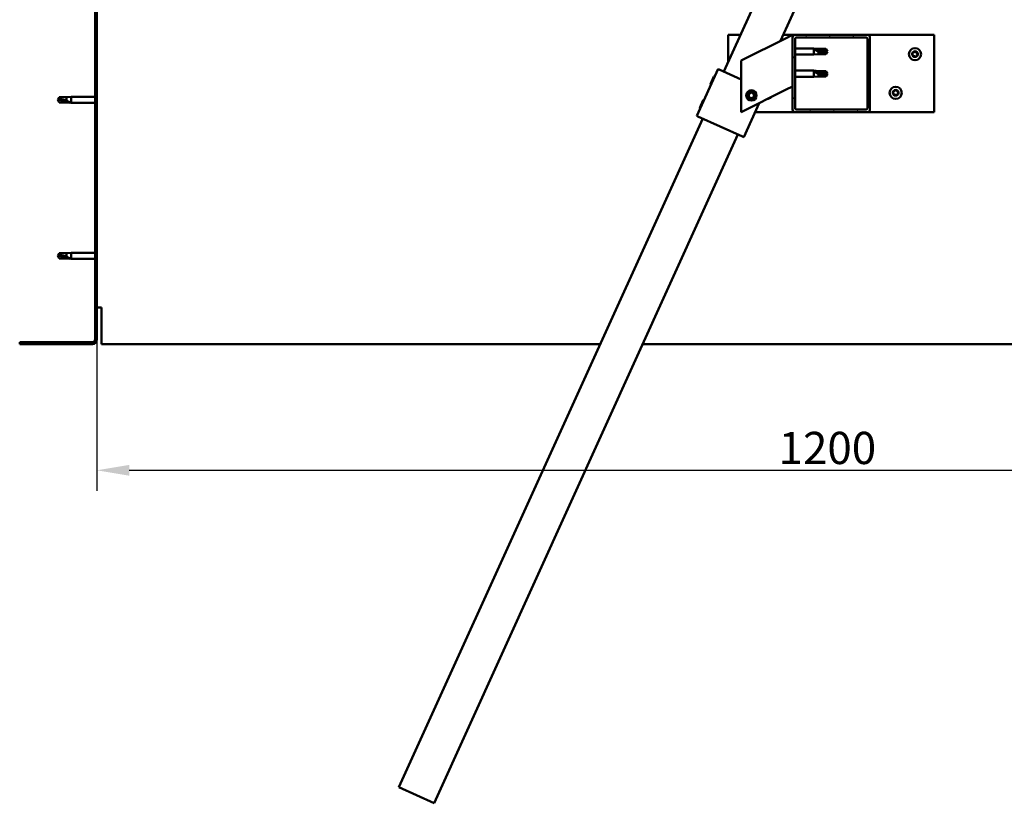
# Model space of a CAD drawing. Units: millimetres. Extents: x 23819 to 46089, y 11236 to 21300.
# Drawn here: x 35057 to 35821, y 14182 to 14790 of the extents above; entities that cross this region are included whole.
import ezdxf

# ---------------------------------------------------------------- set-up
doc = ezdxf.new("R2010")
doc.units = ezdxf.units.MM
for name, color, linetype, lineweight in [('Dimension (ISO)', 7, 'Continuous', 25), ('Hatch (ISO)', 7, 'Continuous', 18), ('Visible (ISO)', 7, 'Continuous', 50)]:
    doc.layers.add(name, color=color, linetype=linetype, lineweight=lineweight)
doc.styles.add('Note Text (ISO)', font='tahoma.ttf')
doc.dimstyles.new('Default (ISO)', dxfattribs={"dimscale": 5, "dimtxt": 5, "dimasz": 5, "dimexe": 3.175, "dimexo": 0, "dimgap": 0.762, "dimtad": 1, "dimdec": 0, "dimrnd": 1e-08, "dimzin": 0, "dimtxsty": 'Note Text (ISO)', "dimcen": 0.09, "dimdle": 10, "dimclrd": 256, "dimclre": 256, "dimclrt": 256, "dimazin": 0, "dimtfac": 0.70104, "dimtmove": 0, "dimatfit": 3, "dimfxl": 1, "dimtolj": 1, "dimtzin": 0, "dimlwd": -1, "dimlwe": -1, "dimarcsym": 0})

# ---------------------------------------------------------------- blocks, each defined once
blk = doc.blocks.new('*D39')
at = {"layer": 'Defpoints', "color": 0, "transparency": 16777216}
for p in [(35117.13, 14541.98), (36317.13, 14541.98), (36317.13, 14440.54)]:
    blk.add_point(p, dxfattribs=at)
at = {"layer": 'Dimension (ISO)', "transparency": 16777216}
for p, q in [((35117.13, 14541.98), (35117.13, 14424.66)), ((36317.13, 14541.98), (36317.13, 14424.66)), ((35142.13, 14440.54), (36292.13, 14440.54))]:
    blk.add_line(p, q, dxfattribs=at)
for points in [[(35142.13, 14444.71), (35142.13, 14436.37), (35117.13, 14440.54)], [(36292.13, 14444.71), (36292.13, 14436.37), (36317.13, 14440.54)]]:
    blk.add_solid(points, dxfattribs=at)
at = {"layer": 'Dimension (ISO)', "transparency": 16777216, "insert": (35646.27, 14470.39), "char_height": 25, "attachment_point": 1, "style": 'Note Text (ISO)'}
blk.add_mtext('\\A1;1200', dxfattribs=at)

msp = doc.modelspace()

# ---------------------------------------------------------------- hatches: boundary and pattern name
at = {"layer": 'Hatch (ISO)'}
h = msp.add_hatch(dxfattribs=at)
h.set_pattern_fill('ANSI31', color=256, scale=127, angle=90, style=0)
h.set_pattern_definition([(135, (25477.06, 12430.448), (-11.22532, -11.22532), [])])
edge = h.paths.add_edge_path()
edge.add_line((35057.13, 15034.98), (35057.13, 15016.98))
edge.add_line((35057.13, 15016.98), (35058.63, 15016.98))
edge.add_line((35058.63, 15016.98), (35058.63, 15034.98))
edge.add_ellipse((35060.63, 15034.98), major_axis=(-2, 0), ratio=1, start_angle=270, end_angle=360, ccw=False)
edge.add_line((35060.63, 15036.98), (35113.63, 15036.98))
edge.add_ellipse((35113.63, 15034.98), major_axis=(0, 2), ratio=1, start_angle=270, end_angle=360, ccw=False)
edge.add_line((35115.63, 15034.98), (35115.63, 14541.98))
edge.add_ellipse((35113.63, 14541.98), major_axis=(2, 0), ratio=1, start_angle=270, end_angle=360, ccw=False)
edge.add_line((35113.63, 14539.98), (35057.13, 14539.98))
edge.add_line((35057.13, 14539.98), (35057.13, 14538.48))
edge.add_line((35057.13, 14538.48), (35113.63, 14538.48))
edge.add_ellipse((35113.63, 14541.98), major_axis=(0, -3.5), ratio=1, start_angle=0, end_angle=90)
edge.add_line((35117.13, 14541.98), (35117.13, 15034.98))
edge.add_ellipse((35113.63, 15034.98), major_axis=(3.5, 0), ratio=1, start_angle=0, end_angle=90)
edge.add_line((35113.63, 15038.48), (35097.13, 15038.48))
edge.add_line((35097.13, 15038.48), (35077.13, 15038.48))
edge.add_line((35077.13, 15038.48), (35060.63, 15038.48))
edge.add_ellipse((35060.63, 15034.98), major_axis=(0, 3.5), ratio=1, start_angle=0, end_angle=90)
h = msp.add_hatch(dxfattribs=at)
h.set_pattern_fill('ANSI31', color=256, scale=127, angle=15, style=0)
h.set_pattern_definition([(60, (25477.06, 12430.448), (-13.748153, 7.9375), [])])
edge = h.paths.add_edge_path()
edge.add_ellipse((35659.13, 14720.48), major_axis=(-2, 0), ratio=1, start_angle=0, end_angle=90)
edge.add_line((35659.13, 14718.48), (35715.13, 14718.48))
edge.add_ellipse((35715.13, 14720.48), major_axis=(0, -2), ratio=1, start_angle=0, end_angle=90)
edge.add_line((35717.13, 14720.48), (35717.13, 14776.48))
edge.add_ellipse((35715.13, 14776.48), major_axis=(2, 0), ratio=1, start_angle=0, end_angle=90)
edge.add_line((35715.13, 14778.48), (35659.13, 14778.48))
edge.add_ellipse((35659.13, 14776.48), major_axis=(0, 2), ratio=1, start_angle=0, end_angle=90)
edge.add_line((35657.13, 14776.48), (35657.13, 14720.48))
edge = h.paths.add_edge_path(flags=0)
edge.add_ellipse((35714.13, 14721.48), major_axis=(1, 0), ratio=1, start_angle=270, end_angle=360)
edge.add_line((35715.13, 14721.48), (35715.13, 14775.48))
edge.add_ellipse((35714.13, 14775.48), major_axis=(0, 1), ratio=1, start_angle=270, end_angle=360)
edge.add_line((35714.13, 14776.48), (35660.13, 14776.48))
edge.add_ellipse((35660.13, 14775.48), major_axis=(-1, 0), ratio=1, start_angle=270, end_angle=360)
edge.add_line((35659.13, 14775.48), (35659.13, 14721.48))
edge.add_ellipse((35660.13, 14721.48), major_axis=(0, -1), ratio=1, start_angle=270, end_angle=360)
edge.add_line((35660.13, 14720.48), (35714.13, 14720.48))

# ---------------------------------------------------------------- linework, layer by layer
at = {"layer": 'Visible (ISO)'}
for p, q in [((35115.63, 15034.98), (35115.63, 14541.98)), ((35117.13, 14541.98), (35117.13, 15034.98)), ((35603.86, 14749.93), (35659.69, 14872.84)), ((35687.01, 14860.43), (35647.62, 14773.72)), ((35607.13, 14757.13), (35607.13, 14778.48)), ((35607.13, 14778.48), (35616.83, 14778.48)), ((35652.12, 14775.97), (35617.13, 14758.48)), ((35649.78, 14778.48), (35659.13, 14778.48)), ((35652.12, 14775.97), (35657.13, 14778.48)), ((35657.13, 14778.48), (35657.13, 14776.48)), ((35657.13, 14776.48), (35657.13, 14720.48)), ((35715.13, 14778.48), (35659.13, 14778.48)), ((35659.13, 14721.48), (35659.13, 14775.48)), ((35660.13, 14776.48), (35714.13, 14776.48)), ((35715.13, 14778.48), (35767.13, 14778.48)), ((35715.13, 14775.48), (35715.13, 14721.48)), ((35717.13, 14720.48), (35717.13, 14776.48)), ((35767.13, 14778.48), (35767.13, 14718.48)), ((35659.13, 14767.88), (35673.63, 14767.88)), ((35673.63, 14763.08), (35673.63, 14767.88)), ((35677.2, 14767.53), (35673.63, 14767.88)), ((35674.56, 14767.26), (35677.2, 14767.06)), ((35677.2, 14767.06), (35677.2, 14767.53)), ((35677.2, 14767.53), (35682.95, 14767.53)), ((35677.2, 14767.06), (35682.95, 14767.06)), ((35682.95, 14767.06), (35682.95, 14767.53)), ((35684.13, 14765.48), (35682.95, 14767.53)), ((35682.95, 14767.06), (35684.13, 14765.48)), ((35659.13, 14763.08), (35673.63, 14763.08)), ((35677.2, 14763.43), (35673.63, 14763.08)), ((35677.2, 14763.43), (35677.2, 14765.4)), ((35677.2, 14763.43), (35682.95, 14763.43)), ((35684.13, 14765.48), (35682.95, 14763.43)), ((35682.95, 14763.43), (35682.95, 14764.27)), ((35582.76, 14715.58), (35599.31, 14751.99)), ((35599.31, 14751.99), (35600.22, 14751.58)), ((35617.13, 14743.9), (35600.22, 14751.58)), ((35617.13, 14758.48), (35617.13, 14718.48)), ((35593.38, 14740.15), (35596.05, 14746.04)), ((35596.05, 14746.04), (35596.71, 14746.29)), ((35659.13, 14750.69), (35673.63, 14750.69)), ((35659.13, 14745.89), (35673.63, 14745.89)), ((35673.63, 14745.89), (35673.63, 14750.69)), ((35677.2, 14750.34), (35673.63, 14750.69)), ((35677.2, 14746.24), (35673.63, 14745.89)), ((35674.56, 14750.06), (35677.2, 14749.86)), ((35677.2, 14749.86), (35677.2, 14750.34)), ((35677.2, 14750.34), (35682.95, 14750.34)), ((35677.2, 14749.86), (35682.95, 14749.86)), ((35677.2, 14746.24), (35677.2, 14748.2)), ((35677.2, 14746.24), (35682.95, 14746.24)), ((35682.95, 14749.86), (35682.95, 14750.34)), ((35684.13, 14748.29), (35682.95, 14750.34)), ((35682.95, 14749.86), (35684.13, 14748.29)), ((35684.13, 14748.29), (35682.95, 14746.24)), ((35682.95, 14746.24), (35682.95, 14747.08)), ((35593.38, 14740.15), (35593.63, 14739.49)), ((35657.13, 14738.48), (35652.12, 14735.97)), ((35086.63, 14727.98), (35087.82, 14730.03)), ((35087.82, 14730.03), (35087.82, 14728.41)), ((35093.56, 14730.03), (35087.82, 14730.03)), ((35093.56, 14730.03), (35097.13, 14730.38)), ((35093.56, 14730.03), (35093.56, 14727.23)), ((35097.13, 14730.38), (35097.13, 14725.58)), ((35115.63, 14730.38), (35097.13, 14730.38)), ((35617.13, 14718.48), (35652.12, 14735.97)), ((35622.88, 14730.94), (35623.55, 14733.16)), ((35624.47, 14729.26), (35622.88, 14730.94)), ((35623.55, 14733.16), (35625.8, 14733.69)), ((35626.72, 14729.8), (35624.47, 14729.26)), ((35625.8, 14733.69), (35627.38, 14732.01)), ((35627.38, 14732.01), (35626.72, 14729.8)), ((35086.63, 14727.98), (35087.82, 14725.93)), ((35087.82, 14726.01), (35086.63, 14727.98)), ((35087.82, 14726.01), (35087.82, 14725.93)), ((35093.56, 14726.01), (35087.82, 14726.01)), ((35093.56, 14725.93), (35087.82, 14725.93)), ((35093.56, 14726.01), (35093.56, 14725.93)), ((35096.21, 14725.76), (35093.56, 14726.01)), ((35093.56, 14725.93), (35097.13, 14725.58)), ((35115.63, 14725.58), (35097.13, 14725.58)), ((35585.11, 14721.94), (35587.78, 14727.83)), ((35585.11, 14721.94), (35585.35, 14721.28)), ((35587.78, 14727.83), (35588.44, 14728.08)), ((35619.18, 14699.03), (35631.21, 14725.52)), ((35351.57, 14194.54), (35587.31, 14713.51)), ((35582.76, 14715.58), (35583.67, 14715.16)), ((35618.27, 14699.45), (35583.67, 14715.16)), ((35659.13, 14718.48), (35628.01, 14718.48)), ((35659.13, 14718.48), (35715.13, 14718.48)), ((35714.13, 14720.48), (35660.13, 14720.48)), ((35767.13, 14718.48), (35715.13, 14718.48)), ((35614.63, 14701.1), (35378.88, 14182.14)), ((35618.27, 14699.45), (35619.18, 14699.03)), ((35086.63, 14606.98), (35087.82, 14609.03)), ((35086.63, 14606.98), (35087.82, 14604.93)), ((35087.82, 14605.01), (35086.63, 14606.98)), ((35087.82, 14609.03), (35087.82, 14607.41)), ((35093.56, 14609.03), (35087.82, 14609.03)), ((35093.56, 14609.03), (35097.13, 14609.38)), ((35093.56, 14609.03), (35093.56, 14606.23)), ((35097.13, 14609.38), (35097.13, 14604.58)), ((35115.63, 14609.38), (35097.13, 14609.38)), ((35087.82, 14605.01), (35087.82, 14604.93)), ((35093.56, 14605.01), (35087.82, 14605.01)), ((35093.56, 14604.93), (35087.82, 14604.93)), ((35093.56, 14605.01), (35093.56, 14604.93)), ((35096.21, 14604.76), (35093.56, 14605.01)), ((35093.56, 14604.93), (35097.13, 14604.58)), ((35115.63, 14604.58), (35097.13, 14604.58)), ((35120.63, 14566.98), (35117.13, 14566.98)), ((35120.63, 14566.98), (35120.63, 14541.98)), ((35113.63, 14539.98), (35057.13, 14539.98)), ((35057.13, 14539.98), (35057.13, 14538.48)), ((35057.13, 14538.48), (35113.63, 14538.48)), ((35120.63, 14538.48), (35120.63, 14541.98)), ((35120.63, 14538.48), (35507.8, 14538.48)), ((35540.75, 14538.48), (36313.63, 14538.48)), ((35378.88, 14182.14), (35351.57, 14194.54))]:
    msp.add_line(p, q, dxfattribs=at)
for centre, radius in [((35752.13, 14763.48), 4.75), ((35737.13, 14733.48), 4.75), ((35625.13, 14731.48), 4), ((35625.13, 14731.48), 3.23)]:
    msp.add_circle(centre, radius, dxfattribs=at)
for centre, radius, start, end in [((35659.13, 14776.48), 2, 90, 180), ((35660.13, 14775.48), 1, 90, 180), ((35714.13, 14775.48), 1, 0, 90), ((35715.13, 14776.48), 2, 0, 90), ((35750.33, 14763.55), 0.45, 205.96183, 254.1814), ((35752.13, 14763.48), 2.21, 183.09752, 231.9488), ((35752.13, 14763.48), 2.21, 123.09752, 171.9488), ((35750.33, 14763.55), 0.45, 100.86492, 149.08448), ((35750, 14762.36), 0.787, 340.86492, 74.1814), ((35750.1, 14764.77), 0.787, 280.86492, 14.1814), ((35751.17, 14761.96), 0.45, 160.86492, 209.08448), ((35751.3, 14765.07), 0.45, 145.96183, 194.1814), ((35751.17, 14761.96), 0.45, 265.96183, 314.1814), ((35752.13, 14763.48), 2.21, 243.09752, 291.9488), ((35752.13, 14763.48), 2.21, 63.09752, 111.9488), ((35751.3, 14765.07), 0.45, 40.86492, 89.08448), ((35752.03, 14761.07), 0.787, 40.86492, 134.1814), ((35752.24, 14765.88), 0.787, 220.86492, 314.1814), ((35752.96, 14761.88), 0.45, 220.86492, 269.08448), ((35753.1, 14764.99), 0.45, 85.96183, 134.1814), ((35752.13, 14763.48), 2.21, 303.09752, 351.9488), ((35752.96, 14761.88), 0.45, 325.96183, 14.1814), ((35754.16, 14762.18), 0.787, 100.86492, 194.1814), ((35754.27, 14764.59), 0.787, 160.86492, 254.1814), ((35753.1, 14764.99), 0.45, 340.86492, 29.08448), ((35752.13, 14763.48), 2.21, 3.09752, 51.9488), ((35753.93, 14763.4), 0.45, 280.86492, 329.08448), ((35753.93, 14763.4), 0.45, 25.96183, 74.1814), ((35637.13, 14733.48), 4.75, 276.87045, 316.25965), ((35735.33, 14733.55), 0.45, 205.96183, 254.1814), ((35737.13, 14733.48), 2.21, 183.09752, 231.9488), ((35737.13, 14733.48), 2.21, 123.09752, 171.9488), ((35735.33, 14733.55), 0.45, 100.86492, 149.08448), ((35735, 14732.36), 0.787, 340.86492, 74.1814), ((35735.1, 14734.77), 0.787, 280.86492, 14.1814), ((35736.17, 14731.96), 0.45, 160.86492, 209.08448), ((35736.3, 14735.07), 0.45, 145.96183, 194.1814), ((35736.17, 14731.96), 0.45, 265.96183, 314.1814), ((35737.13, 14733.48), 2.21, 243.09752, 291.9488), ((35737.13, 14733.48), 2.21, 63.09752, 111.9488), ((35736.3, 14735.07), 0.45, 40.86492, 89.08448), ((35737.03, 14731.07), 0.787, 40.86492, 134.1814), ((35737.24, 14735.88), 0.787, 220.86492, 314.1814), ((35737.96, 14731.88), 0.45, 220.86492, 269.08448), ((35738.1, 14734.99), 0.45, 85.96183, 134.1814), ((35737.13, 14733.48), 2.21, 303.09752, 351.9488), ((35737.96, 14731.88), 0.45, 325.96183, 14.1814), ((35739.16, 14732.18), 0.787, 100.86492, 194.1814), ((35739.27, 14734.59), 0.787, 160.86492, 254.1814), ((35738.1, 14734.99), 0.45, 340.86492, 29.08448), ((35737.13, 14733.48), 2.21, 3.09752, 51.9488), ((35738.93, 14733.4), 0.45, 280.86492, 329.08448), ((35738.93, 14733.4), 0.45, 25.96183, 74.1814), ((35660.13, 14721.48), 1, 180, 270), ((35714.13, 14721.48), 1, 270, 0), ((35659.13, 14720.48), 2, 180, 270), ((35715.13, 14720.48), 2, 270, 0), ((35113.63, 14541.98), 2, 270, 0), ((35113.63, 14541.98), 3.5, 270, 0)]:
    msp.add_arc(centre, radius, start, end, dxfattribs=at)
for centre, ratio, start_param, end_param in [((35684.13, 14781.66), 0.770487, 1.097432, 1.570796), ((35684.13, 14764.47), 0.770487, 1.097432, 1.570796), ((35086.63, 14707.8), 0.960856, 4.239024, 4.712389), ((35086.63, 14586.8), 0.960856, 4.239024, 4.712389)]:
    msp.add_ellipse(centre, major_axis=(-21, 0), ratio=ratio, start_param=start_param, end_param=end_param, dxfattribs=at)
for points, knots in [([(35677.2, 14765.4), (35676.94, 14765.49), (35676.69, 14765.58), (35676.11, 14765.84), (35675.79, 14766.01), (35675.21, 14766.38), (35674.91, 14766.62), (35674.69, 14766.91), (35674.64, 14766.98), (35674.57, 14767.13), (35674.56, 14767.2), (35674.56, 14767.26)], [0.9725494, 0.9725494, 0.9725494, 0.9725494, 1.0547969, 1.0547969, 1.1648244, 1.1648244, 1.2623094, 1.2623094, 1.290226, 1.290226, 1.3181426, 1.3181426, 1.3181426, 1.3181426]), ([(35682.95, 14764.27), (35682.61, 14764.29), (35682.28, 14764.31), (35681.2, 14764.41), (35680.45, 14764.51), (35678.99, 14764.8), (35678.29, 14764.99), (35677.48, 14765.28), (35677.34, 14765.34), (35677.2, 14765.4)], [1.0298299, 1.0298299, 1.0298299, 1.0298299, 1.1268672, 1.1268672, 1.3401618, 1.3401618, 1.5534565, 1.5534565, 1.5990374, 1.5990374, 1.5990374, 1.5990374]), ([(35749.93, 14763.36), (35749.91, 14763.4), (35749.89, 14763.45), (35749.88, 14763.56), (35749.88, 14763.62), (35749.91, 14763.71), (35749.93, 14763.75), (35749.95, 14763.79)], [0.17438702, 0.17438702, 0.17438702, 0.17438702, 0.18896797, 0.18896797, 0.20586323, 0.20586323, 0.21737851, 0.21737851, 0.21737851, 0.21737851]), ([(35751.13, 14761.51), (35751.08, 14761.51), (35751.03, 14761.52), (35750.93, 14761.57), (35750.88, 14761.6), (35750.82, 14761.67), (35750.79, 14761.7), (35750.77, 14761.74)], [0.17438702, 0.17438702, 0.17438702, 0.17438702, 0.18896797, 0.18896797, 0.20586323, 0.20586323, 0.21737851, 0.21737851, 0.21737851, 0.21737851]), ([(35750.93, 14765.32), (35750.95, 14765.36), (35750.99, 14765.4), (35751.08, 14765.47), (35751.14, 14765.49), (35751.23, 14765.52), (35751.27, 14765.52), (35751.31, 14765.52)], [0.17438702, 0.17438702, 0.17438702, 0.17438702, 0.18896797, 0.18896797, 0.20586323, 0.20586323, 0.21737852, 0.21737852, 0.21737852, 0.21737852]), ([(35753.34, 14761.63), (35753.31, 14761.59), (35753.27, 14761.55), (35753.18, 14761.48), (35753.13, 14761.46), (35753.04, 14761.43), (35753, 14761.43), (35752.96, 14761.43)], [0.17438702, 0.17438702, 0.17438702, 0.17438702, 0.18896797, 0.18896797, 0.20586323, 0.20586323, 0.21737852, 0.21737852, 0.21737852, 0.21737852]), ([(35753.13, 14765.44), (35753.18, 14765.44), (35753.23, 14765.43), (35753.33, 14765.38), (35753.38, 14765.35), (35753.45, 14765.28), (35753.47, 14765.25), (35753.49, 14765.21)], [0.17438702, 0.17438702, 0.17438702, 0.17438702, 0.18896797, 0.18896797, 0.20586323, 0.20586323, 0.21737852, 0.21737852, 0.21737852, 0.21737852]), ([(35754.33, 14763.6), (35754.36, 14763.55), (35754.37, 14763.5), (35754.38, 14763.39), (35754.38, 14763.33), (35754.35, 14763.24), (35754.34, 14763.2), (35754.32, 14763.17)], [0.17438702, 0.17438702, 0.17438702, 0.17438702, 0.18896797, 0.18896797, 0.20586323, 0.20586323, 0.21737852, 0.21737852, 0.21737852, 0.21737852]), ([(35677.2, 14748.2), (35676.94, 14748.29), (35676.69, 14748.39), (35676.11, 14748.65), (35675.79, 14748.82), (35675.21, 14749.19), (35674.91, 14749.43), (35674.69, 14749.72), (35674.64, 14749.79), (35674.57, 14749.94), (35674.56, 14750.01), (35674.56, 14750.06)], [0.9725494, 0.9725494, 0.9725494, 0.9725494, 1.0547969, 1.0547969, 1.1648244, 1.1648244, 1.2623094, 1.2623094, 1.290226, 1.290226, 1.3181426, 1.3181426, 1.3181426, 1.3181426]), ([(35682.95, 14747.08), (35682.61, 14747.1), (35682.28, 14747.12), (35681.2, 14747.22), (35680.45, 14747.32), (35678.99, 14747.61), (35678.29, 14747.8), (35677.48, 14748.09), (35677.34, 14748.15), (35677.2, 14748.2)], [1.0298299, 1.0298299, 1.0298299, 1.0298299, 1.1268672, 1.1268672, 1.3401618, 1.3401618, 1.5534565, 1.5534565, 1.5990374, 1.5990374, 1.5990374, 1.5990374]), ([(35734.93, 14733.36), (35734.91, 14733.4), (35734.89, 14733.45), (35734.88, 14733.56), (35734.88, 14733.62), (35734.91, 14733.71), (35734.93, 14733.75), (35734.95, 14733.79)], [0.17438702, 0.17438702, 0.17438702, 0.17438702, 0.18896797, 0.18896797, 0.20586323, 0.20586323, 0.21737851, 0.21737851, 0.21737851, 0.21737851]), ([(35736.13, 14731.51), (35736.08, 14731.51), (35736.03, 14731.52), (35735.93, 14731.57), (35735.88, 14731.6), (35735.82, 14731.67), (35735.79, 14731.7), (35735.77, 14731.74)], [0.17438702, 0.17438702, 0.17438702, 0.17438702, 0.18896797, 0.18896797, 0.20586323, 0.20586323, 0.21737851, 0.21737851, 0.21737851, 0.21737851]), ([(35735.93, 14735.32), (35735.95, 14735.36), (35735.99, 14735.4), (35736.08, 14735.47), (35736.14, 14735.49), (35736.23, 14735.52), (35736.27, 14735.52), (35736.31, 14735.52)], [0.17438702, 0.17438702, 0.17438702, 0.17438702, 0.18896797, 0.18896797, 0.20586323, 0.20586323, 0.21737852, 0.21737852, 0.21737852, 0.21737852]), ([(35738.34, 14731.63), (35738.31, 14731.59), (35738.27, 14731.55), (35738.18, 14731.48), (35738.13, 14731.46), (35738.04, 14731.43), (35738, 14731.43), (35737.96, 14731.43)], [0.17438702, 0.17438702, 0.17438702, 0.17438702, 0.18896797, 0.18896797, 0.20586323, 0.20586323, 0.21737852, 0.21737852, 0.21737852, 0.21737852]), ([(35738.13, 14735.44), (35738.18, 14735.44), (35738.23, 14735.43), (35738.33, 14735.38), (35738.38, 14735.35), (35738.45, 14735.28), (35738.47, 14735.25), (35738.49, 14735.21)], [0.17438702, 0.17438702, 0.17438702, 0.17438702, 0.18896797, 0.18896797, 0.20586323, 0.20586323, 0.21737852, 0.21737852, 0.21737852, 0.21737852]), ([(35739.33, 14733.6), (35739.36, 14733.55), (35739.37, 14733.5), (35739.38, 14733.39), (35739.38, 14733.33), (35739.35, 14733.24), (35739.34, 14733.2), (35739.32, 14733.17)], [0.17438702, 0.17438702, 0.17438702, 0.17438702, 0.18896797, 0.18896797, 0.20586323, 0.20586323, 0.21737852, 0.21737852, 0.21737852, 0.21737852]), ([(35087.82, 14728.41), (35088.15, 14728.4), (35088.49, 14728.37), (35089.57, 14728.26), (35090.31, 14728.14), (35091.77, 14727.82), (35092.47, 14727.62), (35093.28, 14727.34), (35093.42, 14727.29), (35093.56, 14727.23)], [1.0296095, 1.0296095, 1.0296095, 1.0296095, 1.1266468, 1.1266468, 1.3399415, 1.3399415, 1.5532361, 1.5532361, 1.5988171, 1.5988171, 1.5988171, 1.5988171]), ([(35093.56, 14727.23), (35093.82, 14727.14), (35094.07, 14727.04), (35094.65, 14726.79), (35094.97, 14726.64), (35095.55, 14726.32), (35095.85, 14726.14), (35096.08, 14725.94), (35096.12, 14725.9), (35096.19, 14725.82), (35096.21, 14725.78), (35096.21, 14725.76)], [0.9722954, 0.9722954, 0.9722954, 0.9722954, 1.054543, 1.054543, 1.1645704, 1.1645704, 1.2620554, 1.2620554, 1.289972, 1.289972, 1.3178886, 1.3178886, 1.3178886, 1.3178886]), ([(35087.82, 14607.41), (35088.15, 14607.4), (35088.49, 14607.37), (35089.57, 14607.26), (35090.31, 14607.14), (35091.77, 14606.82), (35092.47, 14606.62), (35093.28, 14606.34), (35093.42, 14606.29), (35093.56, 14606.23)], [1.0296095, 1.0296095, 1.0296095, 1.0296095, 1.1266468, 1.1266468, 1.3399415, 1.3399415, 1.5532361, 1.5532361, 1.5988171, 1.5988171, 1.5988171, 1.5988171]), ([(35093.56, 14606.23), (35093.82, 14606.14), (35094.07, 14606.04), (35094.65, 14605.79), (35094.97, 14605.64), (35095.55, 14605.32), (35095.85, 14605.14), (35096.08, 14604.94), (35096.12, 14604.9), (35096.19, 14604.82), (35096.21, 14604.78), (35096.21, 14604.76)], [0.9722954, 0.9722954, 0.9722954, 0.9722954, 1.054543, 1.054543, 1.1645704, 1.1645704, 1.2620554, 1.2620554, 1.289972, 1.289972, 1.3178886, 1.3178886, 1.3178886, 1.3178886])]:
    msp.add_open_spline(points, degree=3, knots=knots, dxfattribs=at)
for points in [[(35684.13, 14765.48), (35683.75, 14765.05), (35683.35, 14764.65), (35682.95, 14764.27)], [(35684.13, 14748.29), (35683.75, 14747.86), (35683.35, 14747.46), (35682.95, 14747.08)], [(35086.63, 14727.98), (35087.02, 14728.16), (35087.41, 14728.31), (35087.82, 14728.41)], [(35086.63, 14606.98), (35087.02, 14607.16), (35087.41, 14607.31), (35087.82, 14607.41)]]:
    msp.add_open_spline(points, degree=3, dxfattribs=at)

# ---------------------------------------------------------------- dimensions: what is measured, and where the dimension line sits
at = {"layer": 'Dimension (ISO)'}
dim = msp.add_linear_dim(base=(36317.13, 14440.54), p1=(35117.13, 14541.98), p2=(36317.13, 14541.98), angle=180, dimstyle='Default (ISO)', override={"dimdec": 0, "dimlfac": 1, "dimtp": 0, "dimtm": 0, "dimtdec": 2, "dimtofl": 0, "dimatfit": 1}, dxfattribs=at)
dim.commit()
dim.dimension.update_dxf_attribs({"geometry": '*D39', "text_midpoint": (35681.22, 14440.54), "dimtype": 160})

doc.saveas('drawing.dxf')
